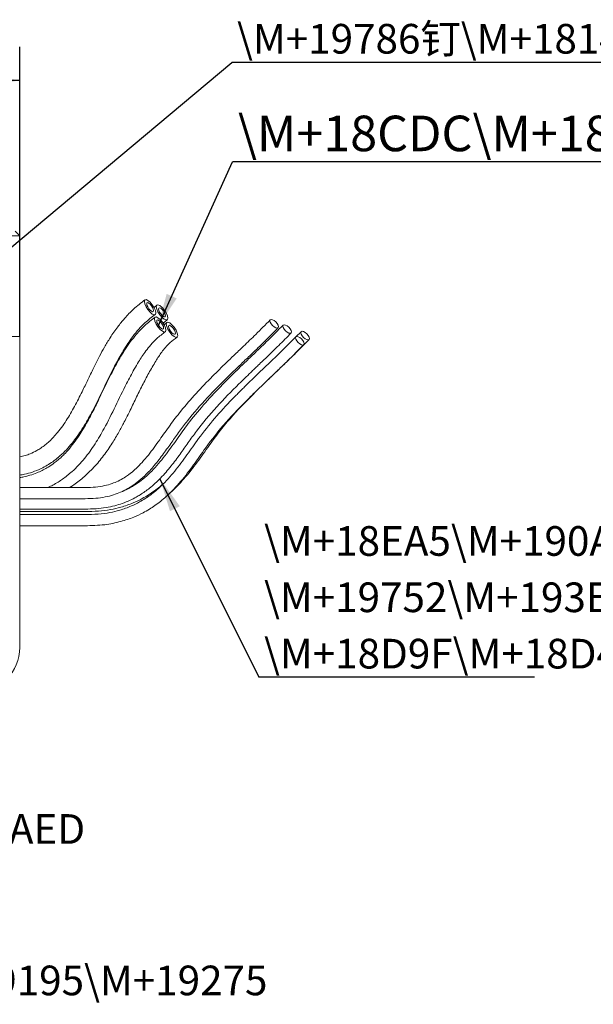
# Model space of a CAD drawing. Units: millimetres. Extents: x 0 to 672, y -1 to 558.
# Drawn here: x 156 to 208, y 123 to 211 of the extents above; entities that cross this region are included whole.
import ezdxf

# ---------------------------------------------------------------- set-up
doc = ezdxf.new("R2010")
doc.units = ezdxf.units.MM
doc.layers.add('图框', color=179, linetype='Continuous')
doc.styles.add('SLDTEXTSTYLE0', font='TXT', dxfattribs={"width": 0.7, "bigfont": 'bigfont'})
doc.styles.add('SLDTEXTSTYLE1', font='TXT', dxfattribs={"width": 0.7})
doc.dimstyles.new('SLDDIMSTYLE0', dxfattribs={"dimtxt": 4, "dimasz": 3, "dimexe": 0, "dimexo": 0.0625, "dimgap": 1, "dimtad": 2, "dimlfac": 2.5, "dimrnd": 1e-09, "dimzin": 12, "dimdsep": 46, "dimtxsty": 'SLDTEXTSTYLE1', "dimsah": 1, "dimcen": 0.09, "dimadec": 0, "dimazin": 3, "dimtfac": 1, "dimtofl": 0, "dimtmove": 0, "dimatfit": 3, "dimfxl": 0, "dimfrac": 2, "dimtolj": 1, "dimtzin": 12, "dimarcsym": 0})
doc.dimstyles.new('SLDDIMSTYLE1', dxfattribs={"dimtxt": 0.18, "dimasz": 3, "dimexe": 0, "dimexo": 0.0625, "dimgap": 0, "dimtad": 0, "dimtih": 1, "dimtoh": 1, "dimdec": 0, "dimrnd": 1e-09, "dimzin": 0, "dimdsep": 46, "dimtxsty": 'Standard', "dimsah": 1, "dimcen": 0.09, "dimadec": 0, "dimazin": 0, "dimtfac": 3, "dimtdec": 0, "dimtofl": 0, "dimtmove": 0, "dimatfit": 3, "dimfxl": 0, "dimfrac": 2, "dimtolj": 1, "dimtzin": 0, "dimarcsym": 0})

# ---------------------------------------------------------------- blocks, each defined once
blk = doc.blocks.new('_D_4')
at = {"layer": '图框'}
for p, q in [((87.081, 168.544), (87.081, 208.316)), ((156.404, 182.455), (156.404, 208.316)), ((156.404, 205.316), (87.081, 205.316))]:
    blk.add_line(p, q, dxfattribs=at)
for centre, start, end in [((120.684, 207.96), 153.43495, 206.56505), ((122.801, 207.96), 333.43495, 26.56505)]:
    blk.add_arc(centre, 5.913, start, end, dxfattribs=at)
for points in [[(87.081, 205.316), (90.081, 204.808), (90.081, 205.824)], [(156.404, 205.316), (153.404, 205.824), (153.404, 204.808)]]:
    blk.add_solid(points, dxfattribs=at)
at = {"layer": '图框', "insert": (115.395, 210.472), "char_height": 4, "attachment_point": 1, "style": 'SLDTEXTSTYLE1'}
blk.add_mtext('173.31', dxfattribs=at)
blk = doc.blocks.new('SW_NOTE_9')
at = {"layer": '图框', "color": 0}
blk.add_line((-24.775, 0), (0, 0), dxfattribs=at)
at = {"layer": '图框', "color": 0, "char_height": 2.64583, "attachment_point": 1, "style": 'SLDTEXTSTYLE0'}
for s, insert in [('\\M+1925A\\M+18ABC\\M+18EA5\\M+190AB传\\M+18AB4\\M+18AED', (-25.241, 8.464)), ('D-A93\\M+188BDD-M9P', (-25.241, 3.436))]:
    blk.add_mtext(s, dxfattribs=dict(at, insert=insert))
blk = doc.blocks.new('SW_NOTE_10')
at = {"layer": '图框', "color": 0}
blk.add_line((-28.303, 0), (0, 0), dxfattribs=at)
at = {"layer": '图框', "color": 0, "insert": (-28.756, 3.453), "char_height": 2.64583, "attachment_point": 1, "style": 'SLDTEXTSTYLE0'}
blk.add_mtext('\\M+18EA9带\\M+193E0\\M+19275\\M+19081\\M+19F83\\M+19195\\M+19275', dxfattribs=at)
blk = doc.blocks.new('SW_NOTE_11')
at = {"layer": '图框', "color": 0}
blk.add_line((24.614, 0), (0, 0), dxfattribs=at)
at = {"layer": '图框', "color": 0, "char_height": 2.64583, "attachment_point": 1, "style": 'SLDTEXTSTYLE0'}
for s, insert in [('\\M+18EA5\\M+190AB开关导线', (0.467, 13.492)), ('\\M+19752\\M+193E0\\M+19594\\M+192CA过\\M+18143\\M+198B8', (0.467, 8.464)), ('\\M+18D9F\\M+18D45\\M+19286\\M+190FA\\M+18F6F', (0.467, 3.436))]:
    blk.add_mtext(s, dxfattribs=dict(at, insert=insert))
blk = doc.blocks.new('SW_NOTE_12')
at = {"layer": '图框', "color": 0}
blk.add_line((35.903, 0), (0, 0), dxfattribs=at)
at = {"layer": '图框', "color": 0, "insert": (0.471, 4.121), "char_height": 3.175, "attachment_point": 1, "style": 'SLDTEXTSTYLE0'}
blk.add_mtext('\\M+18CDC\\M+18DAA\\M+19F83\\M+18AC7\\M+18146PU4X2.5', dxfattribs=at)
blk = doc.blocks.new('SW_NOTE_13')
at = {"layer": '图框', "color": 0}
blk.add_line((45.781, 0), (0, 0), dxfattribs=at)
at = {"layer": '图框', "color": 0, "insert": (0.476, 3.428), "char_height": 2.64583, "attachment_point": 1, "style": 'SLDTEXTSTYLE0'}
blk.add_mtext('\\M+19786钉\\M+18142', dxfattribs=at)

msp = doc.modelspace()

# ---------------------------------------------------------------- linework, layer by layer
at = {"color": 7, "linetype": 'Continuous', "lineweight": 15}
for p, q in [((156.00353, 191.85463), (156.40353, 191.45463)), ((156.40353, 191.45463), (155.20353, 191.45463)), ((156.40353, 191.45463), (156.40353, 182.45463)), ((168.64932, 185.26911), (168.39122, 185.05772)), ((169.19393, 183.66126), (169.56453, 183.9568)), ((169.53729, 183.71799), (169.29041, 183.51154)), ((181.52149, 182.8888), (181.05355, 182.42066)), ((156.40353, 182.45463), (155.20353, 182.45463)), ((156.40353, 182.45463), (156.40353, 154.69584)), ((162.2607, 168.98581), (156.40353, 168.98581)), ((156.40353, 167.98581), (162.2555, 167.98581)), ((156.40353, 167.05646), (162.24624, 167.05646)), ((162.23849, 166.83284), (156.40353, 166.83284)), ((162.24236, 166.56386), (156.40353, 166.56386)), ((156.40353, 165.56386), (162.23716, 165.56386))]:
    msp.add_line(p, q, dxfattribs=at)
at = {"color": 7, "linetype": 'Continuous', "lineweight": 15, "flags": 128}
for points in [[(168.55688, 184.5664), (168.51786, 184.77637), (168.40674, 185.03189), (168.24044, 185.29406), (168.04427, 185.52296), (167.8481, 185.68375), (167.6818, 185.75195), (167.57068, 185.71718), (167.53166, 185.58472), (167.57068, 185.37476), (167.6818, 185.11924), (167.8481, 184.85707), (168.04427, 184.62816), (168.24044, 184.46737), (168.40674, 184.39917), (168.51786, 184.43394), (168.55688, 184.5664)], [(168.35184, 184.77006), (168.32843, 184.89605), (168.26175, 185.04936), (168.16197, 185.20666), (168.04427, 185.344), (167.92657, 185.44048), (167.82679, 185.4814), (167.76011, 185.46053), (167.7367, 185.38106), (167.76011, 185.25508), (167.82679, 185.10177), (167.92657, 184.94447), (168.04427, 184.80712), (168.16197, 184.71065), (168.26175, 184.66973), (168.32843, 184.69059), (168.35184, 184.77006)], [(169.61954, 184.1038), (169.58052, 184.31377), (169.4694, 184.56928), (169.30309, 184.83145), (169.10692, 185.06036), (168.91076, 185.22115), (168.74445, 185.28935), (168.63333, 185.25458), (168.59431, 185.12212), (168.63333, 184.91215), (168.74445, 184.65663), (168.91076, 184.39446), (169.10692, 184.16556), (169.30309, 184.00477), (169.4694, 183.93657), (169.58052, 183.97134), (169.61954, 184.1038)], [(169.41449, 184.30746), (169.39108, 184.43344), (169.32441, 184.58675), (169.22463, 184.74406), (169.10692, 184.8814), (168.98922, 184.97787), (168.88944, 185.01879), (168.82277, 184.99793), (168.79936, 184.91846), (168.82277, 184.79247), (168.88944, 184.63916), (168.98922, 184.48186), (169.10692, 184.34452), (169.22463, 184.24804), (169.32441, 184.20712), (169.39108, 184.22799), (169.41449, 184.30746)], [(169.45456, 183.02258), (169.41554, 183.23255), (169.30442, 183.48806), (169.13811, 183.75023), (168.94195, 183.97914), (168.74578, 184.13993), (168.57947, 184.20813), (168.46835, 184.17336), (168.42933, 184.0409), (168.46835, 183.83093), (168.57947, 183.57541), (168.74578, 183.31324), (168.94195, 183.08434), (169.13811, 182.92355), (169.30442, 182.85535), (169.41554, 182.89012), (169.45456, 183.02258)], [(169.24951, 183.22624), (169.2261, 183.35222), (169.15943, 183.50553), (169.05965, 183.66284), (168.94195, 183.80018), (168.82424, 183.89665), (168.72446, 183.93757), (168.65779, 183.91671), (168.63438, 183.83724), (168.65779, 183.71125), (168.72446, 183.55794), (168.82424, 183.40064), (168.94195, 183.2633), (169.05965, 183.16682), (169.15943, 183.1259), (169.2261, 183.14677), (169.24951, 183.22624)], [(170.50751, 182.55267), (170.46849, 182.76264), (170.35737, 183.01816), (170.19106, 183.28033), (169.9949, 183.50923), (169.79873, 183.67003), (169.63242, 183.73823), (169.5213, 183.70345), (169.48228, 183.571), (169.5213, 183.36103), (169.63242, 183.10551), (169.79873, 182.84334), (169.9949, 182.61444), (170.19106, 182.45364), (170.35737, 182.38544), (170.46849, 182.42022), (170.50751, 182.55267)], [(178.73042, 183.85519), (178.76012, 183.94246), (178.8447, 183.97699), (178.97128, 183.95352), (179.1206, 183.87561), (179.26992, 183.75514), (179.3965, 183.61043), (179.48108, 183.46353), (179.51078, 183.33679), (179.48108, 183.24952), (179.3965, 183.21499), (179.26992, 183.23846), (179.1206, 183.31636), (178.97128, 183.43684), (178.8447, 183.58154), (178.76012, 183.72845), (178.73042, 183.85519)], [(170.30246, 182.75634), (170.27905, 182.88232), (170.21238, 183.03563), (170.1126, 183.19293), (169.9949, 183.33027), (169.87719, 183.42675), (169.77741, 183.46767), (169.71074, 183.44681), (169.68733, 183.36733), (169.71074, 183.24135), (169.77741, 183.08804), (169.87719, 182.93074), (169.9949, 182.7934), (170.1126, 182.69692), (170.21238, 182.656), (170.27905, 182.67686), (170.30246, 182.75634)], [(179.88198, 183.38419), (179.91168, 183.47147), (179.99626, 183.506), (180.12284, 183.48252), (180.27216, 183.40462), (180.42148, 183.28414), (180.54806, 183.13944), (180.63264, 182.99254), (180.66234, 182.8658), (180.63264, 182.77852), (180.54806, 182.74399), (180.42148, 182.76747), (180.27216, 182.84537), (180.12284, 182.96585), (179.99626, 183.11055), (179.91168, 183.25745), (179.88198, 183.38419)], [(181.49149, 182.8012), (181.52119, 182.88848), (181.60577, 182.92301), (181.73235, 182.89953), (181.88167, 182.82163), (182.03099, 182.70115), (182.15757, 182.55645), (182.24215, 182.40954), (182.27185, 182.28281), (182.24215, 182.19553), (182.15757, 182.161), (182.03099, 182.18447), (181.88167, 182.26238), (181.73235, 182.38286), (181.60577, 182.52756), (181.52119, 182.67446), (181.49149, 182.8012)], [(181.01027, 182.34069), (181.03997, 182.42797), (181.12456, 182.4625), (181.25114, 182.43902), (181.40046, 182.36112), (181.54977, 182.24064), (181.67636, 182.09594), (181.76094, 181.94903), (181.79064, 181.8223), (181.76094, 181.73502), (181.67636, 181.70049), (181.54977, 181.72396), (181.40046, 181.80187), (181.25114, 181.92234), (181.12456, 182.06705), (181.03997, 182.21395), (181.01027, 182.34069)]]:
    msp.add_lwpolyline(points, dxfattribs=at)
at = {"color": 7, "linetype": 'Continuous', "lineweight": 15}
msp.add_arc((152.40353, 154.69584), 4, 315, 0, dxfattribs=at)
for points, knots in [([(167.58667, 185.73172), (167.23709, 185.46323), (166.57497, 184.95469), (165.7919, 184.12483), (165.09763, 183.27119), (164.50346, 182.4111), (163.97461, 181.53231), (163.50434, 180.66641), (163.03542, 179.732), (162.54784, 178.71996), (162.00345, 177.58883), (161.39612, 176.37744), (160.67368, 175.09895), (159.90252, 173.98609), (159.10257, 173.1159), (158.45218, 172.59193), (157.86944, 172.23476), (157.4031, 172.01195), (156.88942, 171.82551), (156.57247, 171.74961), (156.40353, 171.70915)], [0, 0, 0, 0, 0.06766941, 0.12817181, 0.18023724, 0.24463049, 0.29888959, 0.34935533, 0.40837113, 0.47403282, 0.53831562, 0.62032153, 0.70339959, 0.78619016, 0.84617194, 0.8965636, 0.91880865, 0.95231389, 0.97458313, 1, 1, 1, 1]), ([(156.40353, 170.0919), (156.54915, 170.11309), (156.93625, 170.16942), (157.58219, 170.36732), (158.25706, 170.63735), (158.85925, 170.95732), (159.38262, 171.29767), (159.91293, 171.71356), (160.63942, 172.39571), (161.45692, 173.38614), (162.27545, 174.65959), (163.09802, 176.17622), (163.92718, 177.90761), (164.64923, 179.3918), (165.20064, 180.41878), (165.55856, 181.04732), (165.94477, 181.67444), (166.38895, 182.32983), (166.91121, 183.00091), (167.59512, 183.73296), (168.18372, 184.17855), (168.50187, 184.41941)], [0, 0, 0, 0, 0.02031321, 0.05399996, 0.09403702, 0.12286456, 0.15157184, 0.18437, 0.22193785, 0.30040996, 0.38034511, 0.45873786, 0.57427454, 0.6888936, 0.72599394, 0.76234294, 0.80529105, 0.84431898, 0.88893572, 0.93996776, 1, 1, 1, 1]), ([(168.48434, 184.18789), (168.16431, 183.94161), (167.55909, 183.47587), (166.84942, 182.71061), (166.08819, 181.74988), (165.32314, 180.54821), (164.54229, 179.07545), (163.83267, 177.60695), (163.15665, 176.19984), (162.46442, 174.85926), (161.70575, 173.57815), (160.99397, 172.61191), (160.41047, 171.97763), (160.0875, 171.66437), (159.79048, 171.40375), (159.42425, 171.11261), (158.86596, 170.73215), (158.18649, 170.37955), (157.44716, 170.10682), (156.89009, 169.94611), (156.52298, 169.89229), (156.40353, 169.87477)], [0, 0, 0, 0, 0.05911122, 0.1117832, 0.15739364, 0.24767606, 0.33510959, 0.42228257, 0.50953369, 0.58722264, 0.666015, 0.74905763, 0.77752297, 0.80057204, 0.81851988, 0.83796409, 0.87126789, 0.91883843, 0.94859569, 0.98327369, 1, 1, 1, 1]), ([(178.76042, 183.94278), (178.33299, 183.50975), (177.55209, 182.71864), (176.45597, 181.66781), (175.5809, 180.83133), (174.86537, 180.14346), (174.23195, 179.52592), (173.31898, 178.61776), (172.13885, 177.38912), (170.86715, 175.93033), (169.80609, 174.53545), (168.88149, 173.21075), (168.0727, 172.09307), (167.36017, 171.24793), (166.84496, 170.72027), (166.4337, 170.35905), (166.0773, 170.08424), (165.69777, 169.8257), (165.20981, 169.55675), (164.6223, 169.315), (163.95017, 169.1238), (163.14703, 169.00135), (162.56659, 168.99117), (162.2607, 168.98581)], [0, 0, 0, 0, 0.08042725, 0.14693618, 0.19962406, 0.23949949, 0.27733284, 0.31594489, 0.4090841, 0.50249349, 0.57343529, 0.64528664, 0.72207978, 0.76123043, 0.79422369, 0.82019596, 0.83314772, 0.85272409, 0.87901092, 0.90311156, 0.93094818, 0.963611, 1, 1, 1, 1]), ([(158.92254, 168.98581), (159.07366, 169.05507), (159.38989, 169.20002), (159.82228, 169.4553), (160.24774, 169.73598), (160.66244, 170.04733), (161.35468, 170.63404), (162.22623, 171.56784), (163.15249, 172.86814), (164.06647, 174.43771), (164.95885, 176.25434), (165.70636, 177.82089), (166.27892, 178.91547), (166.63471, 179.5615), (166.97704, 180.14323), (167.31912, 180.68239), (167.66943, 181.1919), (168.10343, 181.73918), (168.6653, 182.3253), (169.14169, 182.68233), (169.39955, 182.87558)], [0, 0, 0, 0, 0.025648087, 0.053671337, 0.078492767, 0.105991033, 0.136256668, 0.224534532, 0.315135845, 0.404826892, 0.535481083, 0.666469404, 0.709575245, 0.751772834, 0.795376468, 0.82724902, 0.863064877, 0.902721771, 0.947346294, 1, 1, 1, 1]), ([(162.2555, 167.98581), (162.56822, 167.99035), (163.1674, 167.99906), (164.01452, 168.1195), (164.75433, 168.30552), (165.43066, 168.55746), (166.01574, 168.85078), (166.49218, 169.15215), (167.00544, 169.52762), (167.6614, 170.10282), (168.459, 170.97154), (169.23529, 171.98847), (169.96283, 173.01437), (170.65825, 173.99937), (171.67334, 175.34376), (173.12075, 176.99572), (174.5924, 178.48299), (175.65784, 179.5182), (176.36216, 180.19428), (177.22763, 181.02181), (178.30211, 182.05403), (179.06508, 182.82768), (179.48078, 183.2492)], [0, 0, 0, 0, 0.03606513, 0.06909962, 0.09872996, 0.12491293, 0.15423632, 0.17712668, 0.19365274, 0.23269171, 0.28617673, 0.34449348, 0.39934352, 0.45160249, 0.50364613, 0.62062192, 0.73655085, 0.77179053, 0.81027012, 0.86097798, 0.92425491, 1, 1, 1, 1]), ([(179.91198, 183.47179), (179.46258, 183.01691), (178.64142, 182.18576), (177.48798, 181.0819), (176.56776, 180.20195), (175.81609, 179.47721), (175.15168, 178.82566), (174.1961, 177.86635), (172.96667, 176.56503), (171.66054, 175.00861), (170.59241, 173.5178), (169.62076, 172.13075), (168.71934, 170.98659), (167.89925, 170.15007), (167.305, 169.64223), (166.8288, 169.30197), (166.41356, 169.04607), (166.03152, 168.83463), (165.72597, 168.7082), (165.57833, 168.6471)], [0, 0, 0, 0, 0.09223079, 0.16852737, 0.22901465, 0.27481695, 0.31826618, 0.36261085, 0.46955422, 0.57682267, 0.6583505, 0.74081402, 0.82862696, 0.8732993, 0.9108182, 0.9401834, 0.95552163, 0.97850849, 1, 1, 1, 1]), ([(160.86525, 168.98581), (160.91756, 169.01778), (161.12569, 169.14499), (161.4855, 169.40077), (162.13835, 169.90722), (162.94235, 170.66276), (163.81454, 171.68992), (164.55911, 172.7536), (165.16927, 173.76725), (165.70326, 174.75361), (166.22492, 175.79437), (166.76747, 176.9268), (167.33119, 178.07935), (167.91905, 179.19396), (168.41329, 180.05361), (168.807, 180.67458), (169.08717, 181.08401), (169.41986, 181.50691), (169.86249, 181.96716), (170.24271, 182.24976), (170.4525, 182.40568)], [0, 0, 0, 0, 0.01016016, 0.04042253, 0.07391003, 0.14967523, 0.22929222, 0.30970319, 0.3807086, 0.4424528, 0.51361154, 0.59425278, 0.67391363, 0.75066452, 0.82709871, 0.85650197, 0.8854625, 0.91765117, 0.95456435, 1, 1, 1, 1]), ([(181.04028, 182.42829), (180.56896, 181.95165), (179.70769, 181.08066), (178.49725, 179.92411), (177.53244, 179.00091), (176.74515, 178.23919), (176.05006, 177.55326), (175.0531, 176.54158), (173.77421, 175.16539), (172.44276, 173.48976), (171.3309, 171.88013), (170.27392, 170.4413), (169.32375, 169.37933), (168.56161, 168.69614), (168.0824, 168.31773), (167.60009, 167.9849), (167.03991, 167.64978), (166.29535, 167.28386), (165.40763, 166.96283), (164.41213, 166.72527), (163.3759, 166.58341), (162.63221, 166.57059), (162.24237, 166.56386)], [0, 0, 0, 0, 0.08020072, 0.14655646, 0.19918862, 0.23906686, 0.27691827, 0.3155483, 0.40867648, 0.50222492, 0.57522426, 0.64975978, 0.72189511, 0.74761879, 0.77153049, 0.79365971, 0.81565449, 0.84638749, 0.88711402, 0.91989596, 0.95800991, 1, 1, 1, 1]), ([(162.24623, 167.05646), (162.57352, 167.06061), (163.19956, 167.06856), (164.0856, 167.17716), (164.86418, 167.34072), (165.58644, 167.56057), (166.22406, 167.81908), (166.75545, 168.08918), (167.33873, 168.43395), (168.09929, 168.97865), (169.02607, 169.83885), (169.91743, 170.87543), (170.71288, 171.94772), (171.44617, 172.99041), (172.4726, 174.42789), (173.95279, 176.18931), (175.45715, 177.72605), (176.4903, 178.73709), (177.06872, 179.29579), (177.75314, 179.95113), (178.58809, 180.75051), (179.57459, 181.70315), (180.26312, 182.40294), (180.63234, 182.7782)], [0, 0, 0, 0, 0.035918, 0.06870338, 0.09803355, 0.1238867, 0.1529138, 0.17562971, 0.19203298, 0.23118315, 0.28493201, 0.34342659, 0.39860095, 0.45106753, 0.50319532, 0.62016022, 0.73619126, 0.76564196, 0.79587026, 0.83378319, 0.88047052, 0.93590284, 1, 1, 1, 1]), ([(169.72383, 168.43214), (169.75959, 168.46172), (170.2516, 168.86861), (171.12584, 169.79084), (172.25796, 171.22195), (173.52531, 173.06452), (175.12079, 175.13876), (176.71674, 176.79079), (177.81366, 177.87436), (178.42982, 178.4726), (179.16038, 179.17363), (180.05335, 180.02807), (181.10982, 181.04583), (181.8467, 181.794), (182.24185, 182.19521)], [0, 0, 0, 0, 0.00723303, 0.09952213, 0.2016943, 0.30336978, 0.46763612, 0.63009024, 0.67135753, 0.71371528, 0.76685138, 0.83232097, 0.91008123, 1, 1, 1, 1]), ([(162.23716, 165.56386), (162.82318, 165.57912), (163.90842, 165.60737), (165.36812, 165.90359), (166.50726, 166.28785), (167.34302, 166.67776), (167.96659, 167.03406), (168.48596, 167.3762), (168.98696, 167.7518), (169.79608, 168.43872), (170.81298, 169.51651), (171.9273, 170.98715), (173.17505, 172.80146), (174.77041, 174.81863), (176.34009, 176.43601), (177.41812, 177.49779), (178.02305, 178.08415), (178.73985, 178.77149), (179.61546, 179.60942), (180.65092, 180.60764), (181.37328, 181.34128), (181.76064, 181.7347)], [0, 0, 0, 0, 0.061316654, 0.113550416, 0.156367711, 0.189693402, 0.213606356, 0.235339973, 0.258803045, 0.283972825, 0.355953417, 0.430231818, 0.502705529, 0.619971365, 0.735977156, 0.765437698, 0.79567786, 0.833610952, 0.880339128, 0.935832103, 1, 1, 1, 1]), ([(169.16903, 169.2763), (169.08211, 169.19915), (168.84484, 168.98856), (168.42766, 168.66963), (167.90932, 168.31594), (167.28607, 167.95169), (166.46637, 167.56208), (165.51418, 167.23117), (164.46954, 166.99288), (163.39991, 166.85209), (162.63667, 166.83944), (162.2385, 166.83284)], [0, 0, 0, 0, 0.04935261, 0.13472984, 0.2196766, 0.30932903, 0.42969267, 0.58403124, 0.70628279, 0.84676829, 1, 1, 1, 1])]:
    msp.add_open_spline(points, degree=3, knots=knots, dxfattribs=at)

# ---------------------------------------------------------------- block references
at = {"layer": '图框'}
for name, p in [('SW_NOTE_13', (175.32595, 206.93202)), ('SW_NOTE_12', (175.40653, 198.05393)), ('SW_NOTE_11', (177.74335, 152.03995)), ('SW_NOTE_9', (82.40637, 131.36266)), ('SW_NOTE_10', (88.67387, 122.85296))]:
    msp.add_blockref(name, p, dxfattribs=at)

# ---------------------------------------------------------------- dimensions: what is measured, and where the dimension line sits
dim = msp.add_linear_dim(base=(87.0815, 205.31555), p1=(156.40353, 182.45463), p2=(87.0815, 168.54441), text='(<>)', dimstyle='SLDDIMSTYLE0', dxfattribs=at)
dim.commit()
dim.dimension.update_dxf_attribs({"geometry": '_D_4', "text_midpoint": (121.74251, 205.31555), "dimtype": 160})

# ---------------------------------------------------------------- leaders
for points in [[(148.40353, 184.35463), (175.32595, 206.93202)], [(168.73163, 183.33263), (175.40653, 198.05393)], [(168.92326, 169.77062), (177.74335, 152.03995)]]:
    msp.add_leader(points, dimstyle='SLDDIMSTYLE1', dxfattribs=at)

doc.saveas('drawing.dxf')
